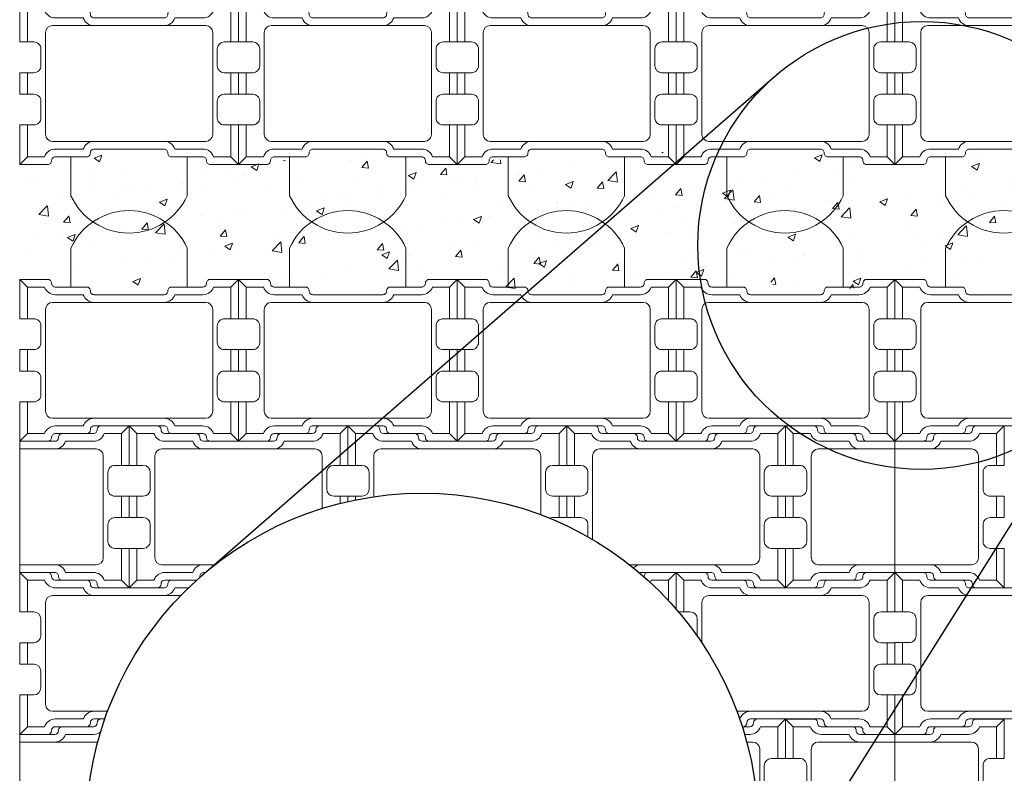
# Model space of a CAD drawing. Units: inches. Extents: x -9028 to 17487, y 50 to 875.
# Drawn here: x 2517 to 2730, y 366 to 529 of the extents above; entities that cross this region are included whole.
import ezdxf

# ---------------------------------------------------------------- set-up
doc = ezdxf.new("R2010")
doc.units = ezdxf.units.IN
doc.header["$LTSCALE"] = 0.5
doc.header["$MEASUREMENT"] = 0
for name, color, linetype, lineweight in [('CES-Cable', 161, 'Continuous', 15), ('CES-Hatch', 8, 'Continuous', 9), ('CES-Mat', 3, 'Continuous', 13), ('CES-Title', 52, 'Continuous', 30)]:
    doc.layers.add(name, color=color, linetype=linetype, lineweight=lineweight)

# ---------------------------------------------------------------- blocks, each defined once
blk = doc.blocks.new('L BLOCK CLOSED')
at = {"layer": 'CES-Mat'}
for p, q in [((3.32, 66.59), (0, 69.9)), ((91.14, 66.59), (94.46, 69.9)), ((3.32, 66.59), (3.32, 52.87)), ((10.73, 66.59), (3.32, 66.59)), ((91.14, 66.59), (83.73, 66.59)), ((91.14, 52.87), (91.14, 66.59)), ((14.16, 59.95), (80.3, 59.95)), ((27.45, 63.27), (15.38, 63.27)), ((62.35, 59.95), (32.11, 59.95)), ((79.08, 63.27), (67.01, 63.27)), ((11.15, 12.97), (11.15, 56.94)), ((83.31, 12.97), (83.31, 56.94)), ((3.32, 39.59), (3.32, 30.32)), ((91.14, 30.32), (91.14, 39.59)), ((3.32, 17.04), (3.32, 3.32)), ((91.14, 3.32), (91.14, 17.04)), ((14.16, 9.96), (80.3, 9.96)), ((32.11, 9.96), (62.35, 9.96)), ((15.38, 6.64), (27.45, 6.64)), ((67.01, 6.64), (79.08, 6.64)), ((3.32, 3.32), (0, 0)), ((3.32, 3.32), (10.73, 3.32)), ((83.73, 3.32), (91.14, 3.32)), ((91.14, 3.32), (94.46, 0))]:
    blk.add_line(p, q, dxfattribs=at)
blk.add_lwpolyline([(94.46, 0), (94.46, 17.04), (88.32, 17.04, -0.414214), (85.31, 20.04), (85.31, 27.31, -0.414214), (88.32, 30.32), (94.46, 30.32), (94.46, 39.59), (88.32, 39.59, -0.414214), (85.31, 42.59), (85.31, 49.86, -0.414214), (88.32, 52.87), (94.46, 52.87), (94.46, 69.9), (82.28, 69.9, 0.414214), (80.68, 68.3), (80.68, 68.19, -0.414214), (79.08, 66.59), (65.56, 66.59, 0.414214), (63.95, 64.98), (63.95, 64.87, -0.414214), (62.35, 63.27), (32.11, 63.27, -0.414214), (30.51, 64.87), (30.51, 64.98, 0.414214), (28.9, 66.59), (15.38, 66.59, -0.414214), (13.78, 68.19), (13.78, 68.3, 0.414214), (12.18, 69.9), (0, 69.9), (0, 52.87), (6.14, 52.87, -0.414214), (9.15, 49.86), (9.15, 42.59, -0.414214), (6.14, 39.59), (0, 39.59), (0, 30.32), (6.14, 30.32, -0.414214), (9.15, 27.31), (9.15, 20.04, -0.414214), (6.14, 17.04), (0, 17.04), (0, 0), (12.18, 0, 0.414214), (13.78, 1.6), (13.78, 1.72, -0.414214), (15.38, 3.32), (28.9, 3.32, 0.414214), (30.51, 4.92), (30.51, 5.04, -0.414214), (32.11, 6.64), (62.35, 6.64, -0.414214), (63.95, 5.04), (63.95, 4.92, 0.414214), (65.56, 3.32), (79.08, 3.32, -0.414214), (80.68, 1.72), (80.68, 1.6, 0.414214), (82.28, 0)], format="xyb", close=True, dxfattribs=at)
for centre, radius, start, end in [((15.38, 68.19), 4.92, 199.01, 270), ((79.08, 68.19), 4.92, 270, 340.99), ((14.16, 56.94), 3.01, 90, 180), ((32.11, 64.87), 4.92, 199.01, 270), ((62.35, 64.87), 4.92, 270, 340.99), ((80.3, 56.94), 3.01, 0, 90), ((14.16, 12.97), 3.01, 180, 270), ((80.3, 12.97), 3.01, 270, 0), ((32.11, 5.04), 4.92, 90, 160.99), ((62.35, 5.04), 4.92, 19.01, 90), ((15.38, 1.72), 4.92, 90, 160.99), ((79.08, 1.72), 4.92, 19.01, 90)]:
    blk.add_arc(centre, radius, start, end, dxfattribs=at)
blk = doc.blocks.new('L BLOCK CLOSED HALF')
for p, q in [((1.66, 33.29), (0, 34.95)), ((1.66, 33.29), (1.66, 26.43)), ((5.36, 33.29), (1.66, 33.29)), ((7.08, 29.97), (23.61, 29.97)), ((13.73, 31.63), (7.69, 31.63)), ((23.61, 29.97), (16.05, 29.97)), ((23.61, 31.63), (23.61, 3.32)), ((5.57, 6.48), (5.57, 28.47)), ((1.66, 19.79), (1.66, 15.16)), ((1.66, 8.52), (1.66, 1.66)), ((7.08, 4.98), (23.61, 4.98)), ((16.05, 4.98), (23.61, 4.98)), ((7.69, 3.32), (13.73, 3.32)), ((1.66, 1.66), (0, 0)), ((1.66, 1.66), (5.36, 1.66))]:
    blk.add_line(p, q)
blk.add_lwpolyline([(23.61, 31.63), (16.05, 31.63, -0.414214), (15.25, 32.43), (15.25, 32.49, 0.414214), (14.45, 33.29), (7.69, 33.29, -0.414214), (6.89, 34.09), (6.89, 34.15, 0.414214), (6.09, 34.95), (0, 34.95), (0, 26.43), (3.07, 26.43, -0.414214), (4.57, 24.93), (4.57, 21.3, -0.414214), (3.07, 19.79), (0, 19.79), (0, 15.16), (3.07, 15.16, -0.414214), (4.57, 13.66), (4.57, 10.02, -0.414214), (3.07, 8.52), (0, 8.52), (0, 0), (6.09, 0, 0.414214), (6.89, 0.8), (6.89, 0.86, -0.414214), (7.69, 1.66), (14.45, 1.66, 0.414214), (15.25, 2.46), (15.25, 2.52, -0.414214), (16.05, 3.32), (23.61, 3.32)], format="xyb")
for centre, radius, start, end in [((7.69, 34.09), 2.46, 199.01, 270), ((7.08, 28.47), 1.5, 90, 180), ((16.05, 32.43), 2.46, 199.01, 270), ((7.08, 6.48), 1.5, 180, 270), ((16.05, 2.52), 2.46, 90, 160.99), ((7.69, 0.86), 2.46, 90, 160.99)]:
    blk.add_arc(centre, radius, start, end)

msp = doc.modelspace()

# ---------------------------------------------------------------- hatches: boundary and pattern name
at = {"layer": 'CES-Hatch'}
h = msp.add_hatch(dxfattribs=at)
h.set_pattern_fill('AR-CONC', color=256, scale=2.36, style=0)
h.set_pattern_definition([(50, (12888.274, -10184.752), (16.92734, -1.48095), [1.77, -19.47]), (355, (12888.274, -10184.752), (-3.274531, 17.751734), [1.416, -15.576]), (100.4514, (12889.685, -10184.875), (13.652821, 16.270773), [1.504268, -16.546954]), (46.1842, (12888.274, -10180.032), (25.18689, -3.90625), [2.655, -29.205]), (96.6356, (12890.373, -10180.357), (22.05804, 22.98918), [2.256403, -24.820427]), (351.1842, (12888.274, -10180.032), (22.05802, 22.9892), [2.124, -23.364]), (21, (12890.634, -10181.212), (14.087006, -9.501806), [1.77, -19.47]), (326, (12890.634, -10181.212), (5.742242, 17.113541), [1.416, -15.576]), (71.4514, (12891.808, -10182.003), (19.829254, 7.61172), [1.504268, -16.546954]), (37.5, (12888.274, -10184.7516), (0.2869726, 7.856295), [0, -15.3872, 0, -15.812, 0, -15.635]), (7.5, (12888.274, -10184.752), (6.208441, 9.3081164), [0, -9.0152, 0, -15.0332, 0, -5.959]), (327.5, (12883.011, -10184.7516), (12.5982095, -0.532295), [0, -5.9, 0, -18.408, 0, -24.426]), (317.5, (12880.651, -10184.752), (13.763194, 2.3624776), [0, -7.67, 0, -12.2248, 0, -17.346])])
h.paths.add_polyline_path([(2894.1224, 496.7706), (2889.28, 496.7198), (2888.1333, 498.2643), (2883.6464, 498.4138), (2882.5995, 500.0081), (2878.2249, 500.0199), (2873.8503, 500.0081), (2872.8034, 498.4138), (2868.3165, 498.2643), (2867.1698, 496.7198), (2862.5348, 496.7195), (2857.8999, 496.7198), (2856.7532, 498.2643), (2852.2663, 498.4138), (2851.2194, 500.0081), (2846.8448, 500.0199), (2842.4702, 500.0081), (2841.4233, 498.4138), (2836.9364, 498.2643), (2835.7897, 496.7198), (2831.1548, 496.7195), (2826.5198, 496.7198), (2825.3731, 498.2643), (2820.8862, 498.4138), (2819.8393, 500.0081), (2815.4647, 500.0199), (2811.0901, 500.0081), (2810.0432, 498.4138), (2805.5563, 498.2643), (2804.4096, 496.7198), (2799.7747, 496.7195), (2795.1397, 496.7198), (2793.993, 498.2643), (2789.5061, 498.4138), (2788.4592, 500.0081), (2784.0846, 500.0199), (2779.71, 500.0081), (2778.6631, 498.4138), (2774.1762, 498.2643), (2773.0296, 496.7198), (2768.3946, 496.7195), (2763.7596, 496.7198), (2762.6129, 498.2643), (2758.126, 498.4138), (2757.0791, 500.0081), (2752.7045, 500.0199), (2748.33, 500.0081), (2747.2831, 498.4138), (2742.7961, 498.2643), (2741.6495, 496.7198), (2737.0145, 496.7195), (2732.3795, 496.7198), (2731.2329, 498.2643), (2726.7459, 498.4138), (2725.699, 500.0081), (2721.3244, 500.0199), (2716.9499, 500.0081), (2715.903, 498.4138), (2711.416, 498.2643), (2710.2694, 496.7198), (2705.6344, 496.7195), (2700.9994, 496.7198), (2699.8528, 498.2643), (2695.3658, 498.4138), (2694.3189, 500.0081), (2689.9444, 500.0199), (2685.5698, 500.0081), (2684.5229, 498.4138), (2680.036, 498.2643), (2678.8893, 496.7198), (2674.2543, 496.7195), (2669.6193, 496.7198), (2668.4727, 498.2643), (2663.9857, 498.4138), (2662.9389, 500.0081), (2658.5643, 500.0199), (2654.1897, 500.0081), (2653.1428, 498.4138), (2648.6559, 498.2643), (2647.5092, 496.7198), (2642.8742, 496.7195), (2638.2392, 496.7198), (2637.0926, 498.2643), (2632.6057, 498.4138), (2631.5588, 500.0081), (2627.1842, 500.0199), (2622.8096, 500.0081), (2621.7627, 498.4138), (2617.2758, 498.2643), (2616.1291, 496.7198), (2611.4941, 496.7195), (2606.8592, 496.7198), (2605.7125, 498.2643), (2601.2256, 498.4138), (2600.1787, 500.0081), (2591.3956, 500.0318), (2590.3736, 498.4126), (2585.7372, 498.2133), (2584.8398, 496.7435), (2575.517, 496.4944), (2574.3296, 498.2167), (2569.8428, 498.3911), (2568.5964, 500.0353), (2560.0464, 499.8858), (2558.7252, 498.3413), (2554.3131, 498.1918), (2553.341, 496.6473), (2544.0597, 496.723), (2542.8632, 498.3672), (2538.5757, 498.3672), (2536.9804, 499.9865), (2528.2559, 499.6377), (2528.0315, 498.5914), (2522.8143, 498.1112), (2521.892, 496.6912), (2517.3762, 496.5811), (2517.3762, 472.4246), (2521.892, 472.3146), (2522.8143, 470.8946), (2528.0315, 470.4143), (2528.2559, 469.3681), (2536.9804, 469.0193), (2538.5757, 470.6385), (2542.8632, 470.6385), (2544.0597, 472.2827), (2553.341, 472.3585), (2554.3131, 470.8139), (2558.7252, 470.6645), (2560.0464, 469.1199), (2568.5964, 468.9705), (2569.8428, 470.6147), (2574.3296, 470.789), (2575.517, 472.5114), (2584.8398, 472.2623), (2585.7372, 470.7925), (2590.3736, 470.5932), (2591.3956, 468.9739), (2600.1787, 468.9976), (2601.2256, 470.592), (2605.7125, 470.7415), (2606.8592, 472.286), (2611.4941, 472.2862), (2616.1291, 472.286), (2617.2758, 470.7415), (2621.7627, 470.592), (2622.8096, 468.9976), (2627.1842, 468.9858), (2631.5588, 468.9976), (2632.6057, 470.592), (2637.0926, 470.7415), (2638.2392, 472.286), (2642.8742, 472.2862), (2647.5092, 472.286), (2648.6559, 470.7415), (2653.1428, 470.592), (2654.1897, 468.9976), (2658.5643, 468.9858), (2662.9389, 468.9976), (2663.9857, 470.592), (2668.4727, 470.7415), (2669.6193, 472.286), (2674.2543, 472.2862), (2678.8893, 472.286), (2680.036, 470.7415), (2684.5229, 470.592), (2685.5698, 468.9976), (2689.9444, 468.9858), (2694.3189, 468.9976), (2695.3658, 470.592), (2699.8528, 470.7415), (2700.9994, 472.286), (2705.6344, 472.2862), (2710.2694, 472.286), (2711.416, 470.7415), (2715.903, 470.592), (2716.9499, 468.9976), (2721.3244, 468.9858), (2725.699, 468.9976), (2726.7459, 470.592), (2731.2329, 470.7415), (2732.3795, 472.286), (2737.0145, 472.2862), (2741.6495, 472.286), (2742.7961, 470.7415), (2747.2831, 470.592), (2748.33, 468.9976), (2752.7045, 468.9858), (2757.0791, 468.9976), (2758.126, 470.592), (2762.6129, 470.7415), (2763.7596, 472.286), (2768.3946, 472.2862), (2773.0296, 472.286), (2774.1762, 470.7415), (2778.6631, 470.592), (2779.71, 468.9976), (2784.0846, 468.9858), (2788.4592, 468.9976), (2789.5061, 470.592), (2793.993, 470.7415), (2795.1397, 472.286), (2799.7747, 472.2862), (2804.4096, 472.286), (2805.5563, 470.7415), (2810.0432, 470.592), (2811.0901, 468.9976), (2815.4647, 468.9858), (2819.8393, 468.9976), (2820.8862, 470.592), (2825.3731, 470.7415), (2826.5198, 472.286), (2831.1548, 472.2862), (2835.7897, 472.286), (2836.9364, 470.7415), (2841.4233, 470.592), (2842.4702, 468.9976), (2846.8448, 468.9858), (2851.2194, 468.9976), (2852.2663, 470.592), (2856.7532, 470.7415), (2857.8999, 472.286), (2862.5348, 472.2862), (2867.1698, 472.286), (2868.3165, 470.7415), (2872.8034, 470.592), (2873.8503, 468.9976), (2878.2249, 468.9858), (2882.5995, 468.9976), (2883.6464, 470.592), (2888.1333, 470.7415), (2889.28, 472.286), (2894.1224, 472.2352)])

# ---------------------------------------------------------------- linework, layer by layer
at = {"layer": 'CES-Cable'}
for p, q in [((2528.0595, 499.0258), (2528.0595, 490.624)), ((2553.1306, 499.0258), (2553.1306, 490.624)), ((2575.2595, 499.0258), (2575.2595, 490.624)), ((2600.3306, 499.0258), (2600.3306, 490.624)), ((2622.4595, 499.0258), (2622.4595, 490.624)), ((2647.5306, 499.0258), (2647.5306, 490.624)), ((2669.6595, 499.0258), (2669.6595, 490.624)), ((2694.7306, 499.0258), (2694.7306, 490.624)), ((2716.8673, 499.0258), (2716.8673, 490.624)), ((2528.0595, 470.8987), (2528.0595, 479.3005)), ((2553.1306, 470.8987), (2553.1306, 479.3005)), ((2575.2595, 470.8987), (2575.2595, 479.3005)), ((2600.3306, 470.8987), (2600.3306, 479.3005)), ((2622.4595, 470.8987), (2622.4595, 479.3005)), ((2647.5306, 470.8987), (2647.5306, 479.3005)), ((2669.6595, 470.8987), (2669.6595, 479.3005)), ((2694.7306, 470.8987), (2694.7306, 479.3005)), ((2716.8673, 470.8987), (2716.8673, 479.3005))]:
    msp.add_line(p, q, dxfattribs=at)
for centre, start, end in [((2540.595, 496.2922), 204.330778, 335.669222), ((2587.795, 496.2922), 204.330778, 335.669222), ((2634.995, 496.2922), 204.330778, 335.669222), ((2682.195, 496.2922), 204.330778, 335.669222), ((2729.4029, 496.2922), 204.330778, 335.669222), ((2540.595, 473.6323), 24.330778, 155.669222), ((2587.795, 473.6323), 24.330778, 155.669222), ((2634.995, 473.6323), 24.330778, 155.669222), ((2682.195, 473.6323), 24.330778, 155.669222), ((2729.4029, 473.6323), 24.330778, 155.669222)]:
    msp.add_arc(centre, 13.7575, start, end, dxfattribs=at)
at = {"layer": 'CES-Mat'}
for p, q in [((2542.2695, 439.2646), (2540.6098, 440.9243)), ((2586.1798, 439.2646), (2587.8395, 440.9243)), ((2589.4991, 439.2646), (2587.8395, 440.9243)), ((2633.4094, 439.2646), (2635.0691, 440.9243)), ((2636.7288, 439.2646), (2635.0691, 440.9243)), ((2680.639, 439.2646), (2682.2987, 440.9243)), ((2542.2695, 439.2646), (2542.2695, 432.4054)), ((2545.9747, 439.2646), (2542.2695, 439.2646)), ((2586.1798, 439.2646), (2582.4746, 439.2646)), ((2586.1798, 432.4054), (2586.1798, 439.2646)), ((2589.4991, 439.2646), (2589.4991, 432.4054)), ((2593.2043, 439.2646), (2589.4991, 439.2646)), ((2633.4094, 439.2646), (2629.7043, 439.2646)), ((2633.4094, 432.4054), (2633.4094, 439.2646)), ((2636.7288, 439.2646), (2636.7288, 432.4054)), ((2640.4339, 439.2646), (2636.7288, 439.2646)), ((2680.639, 439.2646), (2676.9339, 439.2646)), ((2680.639, 432.4054), (2680.639, 439.2646)), ((2547.688, 435.9445), (2580.7613, 435.9445)), ((2554.337, 437.6049), (2548.3019, 437.6049)), ((2571.7851, 435.9453), (2556.6642, 435.9453)), ((2580.1474, 437.6049), (2574.1123, 437.6049)), ((2594.9176, 435.9445), (2627.9909, 435.9445)), ((2601.5666, 437.6049), (2595.5315, 437.6049)), ((2619.0148, 435.9453), (2603.8938, 435.9453)), ((2627.3771, 437.6049), (2621.342, 437.6049)), ((2642.1473, 435.9445), (2675.2206, 435.9445)), ((2648.7962, 437.6049), (2642.7611, 437.6049)), ((2666.2444, 435.9453), (2651.1234, 435.9453)), ((2674.6067, 437.6049), (2668.5716, 437.6049)), ((2546.1847, 412.455), (2546.1847, 434.4412)), ((2582.2646, 423.1056), (2582.2646, 434.4412)), ((2593.4143, 425.6438), (2593.4143, 434.4412)), ((2629.4943, 421.7321), (2629.4943, 434.4412)), ((2640.6439, 416.3981), (2640.6439, 434.4412)), ((2676.7239, 412.455), (2676.7239, 434.4412)), ((2542.2695, 425.7657), (2542.2695, 421.1305)), ((2586.1798, 424.209), (2586.1798, 425.7657)), ((2589.4991, 425.7657), (2589.4991, 424.9624)), ((2633.4094, 421.1305), (2633.4094, 425.7657)), ((2636.7288, 425.7657), (2636.7288, 421.1305)), ((2680.639, 421.1305), (2680.639, 425.7657)), ((2542.2695, 414.4908), (2542.2695, 407.6316)), ((2680.639, 407.6316), (2680.639, 414.4908)), ((2547.688, 410.9517), (2559.1384, 410.9517)), ((2556.6642, 410.9509), (2559.1374, 410.9509)), ((2648.6345, 410.9517), (2675.2206, 410.9517)), ((2651.1234, 410.9509), (2666.2444, 410.9509)), ((2518.6547, 407.6316), (2516.995, 409.2913)), ((2548.3019, 409.2913), (2554.337, 409.2913)), ((2657.0242, 407.6316), (2658.6839, 409.2913)), ((2660.3436, 407.6316), (2658.6839, 409.2913)), ((2668.5716, 409.2913), (2674.6067, 409.2913)), ((2704.2539, 407.6316), (2705.9135, 409.2913)), ((2518.6547, 407.6316), (2518.6547, 400.7724)), ((2522.3598, 407.6316), (2518.6547, 407.6316)), ((2530.7221, 405.9719), (2524.687, 405.9719)), ((2542.2695, 407.6316), (2540.6098, 405.9719)), ((2542.2695, 407.6316), (2545.9747, 407.6316)), ((2553.4291, 405.9719), (2550.4975, 405.9719)), ((2657.0242, 407.6316), (2653.3191, 407.6316)), ((2657.0242, 403.2345), (2657.0242, 407.6316)), ((2660.3436, 407.6316), (2660.3436, 400.7724)), ((2664.0487, 407.6316), (2660.3436, 407.6316)), ((2672.411, 405.9719), (2666.3759, 405.9719)), ((2676.9339, 407.6316), (2680.639, 407.6316)), ((2680.639, 407.6316), (2682.2987, 405.9719)), ((2698.2215, 405.9719), (2692.1864, 405.9719)), ((2704.2539, 407.6316), (2700.5487, 407.6316)), ((2704.2539, 400.7724), (2704.2539, 407.6316)), ((2524.0732, 404.3115), (2551.7696, 404.3115)), ((2548.1703, 404.3123), (2533.0494, 404.3123)), ((2665.7621, 404.3115), (2698.8354, 404.3115)), ((2689.8592, 404.3123), (2674.7382, 404.3123)), ((2522.5699, 380.822), (2522.5699, 402.8082)), ((2664.2587, 394.0619), (2664.2587, 402.8082)), ((2700.3387, 380.822), (2700.3387, 402.8082)), ((2518.6547, 394.1327), (2518.6547, 389.4975)), ((2704.2539, 389.4975), (2704.2539, 394.1327)), ((2518.6547, 382.8578), (2518.6547, 375.9986)), ((2704.2539, 375.9986), (2704.2539, 382.8578)), ((2524.0732, 379.3187), (2535.9738, 379.3187)), ((2533.0494, 379.3179), (2535.9735, 379.3179)), ((2671.7991, 379.3187), (2698.8354, 379.3187)), ((2674.7382, 379.3179), (2689.8592, 379.3179)), ((2524.687, 377.6583), (2530.7221, 377.6583)), ((2672.398, 377.6583), (2672.411, 377.6583)), ((2680.639, 375.9986), (2682.2987, 377.6583)), ((2692.1864, 377.6583), (2698.2215, 377.6583)), ((2518.6547, 375.9986), (2516.995, 374.3389)), ((2516.995, 374.3389), (2516.995, 346.0253)), ((2518.6547, 375.9986), (2522.3598, 375.9986)), ((2526.8827, 374.3389), (2532.9178, 374.3389)), ((2674.6067, 374.3389), (2673.4611, 374.3389)), ((2680.639, 375.9986), (2676.9339, 375.9986)), ((2680.639, 369.1394), (2680.639, 375.9986)), ((2700.5487, 375.9986), (2704.2539, 375.9986)), ((2704.2539, 375.9986), (2705.9135, 374.3389)), ((2516.995, 372.6792), (2524.5555, 372.6792)), ((2533.5317, 372.6785), (2516.995, 372.6785)), ((2673.9279, 372.6785), (2675.2206, 372.6785)), ((2676.7239, 349.189), (2676.7239, 371.1752))]:
    msp.add_line(p, q, dxfattribs=at)
for points in [[(2587.8395, 424.6062), (2587.8395, 425.7657), (2584.7702, 425.7657, -0.41421356), (2583.2668, 427.2691), (2583.2668, 430.9021, -0.41421356), (2584.7702, 432.4054), (2587.8395, 432.4054), (2587.8395, 440.9243), (2581.751, 440.9243, 0.41421356), (2580.9492, 440.1225), (2580.9492, 440.0664, -0.41421356), (2580.1474, 439.2646), (2573.3887, 439.2646, 0.41421356), (2572.5869, 438.4628), (2572.5869, 438.4067, -0.41421356), (2571.7851, 437.6049), (2556.6642, 437.6049, -0.41421356), (2555.8624, 438.4067), (2555.8624, 438.4628, 0.41421356), (2555.0606, 439.2646), (2548.3019, 439.2646, -0.41421356), (2547.5001, 440.0664), (2547.5001, 440.1225, 0.41421356), (2546.6983, 440.9243), (2540.6098, 440.9243), (2540.6098, 432.4054), (2543.6791, 432.4054, -0.41421356), (2545.1825, 430.9021), (2545.1825, 427.2691, -0.41421356), (2543.6791, 425.7657), (2540.6098, 425.7657), (2540.6098, 421.1305), (2543.6791, 421.1305, -0.41421356), (2545.1825, 419.6272), (2545.1825, 415.9941, -0.41421356), (2543.6791, 414.4908), (2540.6098, 414.4908), (2540.6098, 405.9719), (2546.6983, 405.9719, 0.41421356), (2547.5001, 406.7737), (2547.5001, 406.8298, -0.41421356), (2548.3019, 407.6316), (2555.0606, 407.6316, 0.04941476), (2555.2179, 407.6472, 0.04941476)], [(2631.3723, 420.9933, -0.10805803), (2631.9998, 421.1305), (2635.0691, 421.1305), (2635.0691, 425.7657), (2631.9998, 425.7657, -0.41421356), (2630.4965, 427.2691), (2630.4965, 430.9021, -0.41421356), (2631.9998, 432.4054), (2635.0691, 432.4054), (2635.0691, 440.9243), (2628.9806, 440.9243, 0.41421356), (2628.1788, 440.1225), (2628.1788, 440.0664, -0.41421356), (2627.3771, 439.2646), (2620.6183, 439.2646, 0.41421356), (2619.8165, 438.4628), (2619.8165, 438.4067, -0.41421356), (2619.0148, 437.6049), (2603.8938, 437.6049, -0.41421356), (2603.092, 438.4067), (2603.092, 438.4628, 0.41421356), (2602.2902, 439.2646), (2595.5315, 439.2646, -0.41421356), (2594.7297, 440.0664), (2594.7297, 440.1225, 0.41421356), (2593.9279, 440.9243), (2587.8395, 440.9243), (2587.8395, 432.4054), (2590.9088, 432.4054, -0.41421356), (2592.4121, 430.9021), (2592.4121, 427.2691, -0.41421356), (2590.9088, 425.7657), (2587.8395, 425.7657), (2587.8395, 424.6062)], [(2650.7711, 409.2097, -0.11423389), (2651.1234, 409.2913), (2666.2444, 409.2913, -0.41421356), (2667.0462, 408.4895), (2667.0462, 408.4334, 0.41421356), (2667.8479, 407.6316), (2674.6067, 407.6316, -0.41421356), (2675.4085, 406.8298), (2675.4085, 406.7737, 0.41421356), (2676.2102, 405.9719), (2682.2987, 405.9719), (2682.2987, 414.4908), (2679.2294, 414.4908, -0.41421356), (2677.7261, 415.9941), (2677.7261, 419.6272, -0.41421356), (2679.2294, 421.1305), (2682.2987, 421.1305), (2682.2987, 425.7657), (2679.2294, 425.7657, -0.41421356), (2677.7261, 427.2691), (2677.7261, 430.9021, -0.41421356), (2679.2294, 432.4054), (2682.2987, 432.4054), (2682.2987, 440.9243), (2676.2102, 440.9243, 0.41421356), (2675.4085, 440.1225), (2675.4085, 440.0664, -0.41421356), (2674.6067, 439.2646), (2667.8479, 439.2646, 0.41421356), (2667.0462, 438.4628), (2667.0462, 438.4067, -0.41421356), (2666.2444, 437.6049), (2651.1234, 437.6049, -0.41421356), (2650.3216, 438.4067), (2650.3216, 438.4628, 0.41421356), (2649.5199, 439.2646), (2642.7611, 439.2646, -0.41421356), (2641.9593, 440.0664), (2641.9593, 440.1225, 0.41421356), (2641.1576, 440.9243), (2635.0691, 440.9243), (2635.0691, 432.4054), (2638.1384, 432.4054, -0.41421356), (2639.6417, 430.9021), (2639.6417, 427.2691, -0.41421356), (2638.1384, 425.7657), (2635.0691, 425.7657), (2635.0691, 421.1305), (2638.1384, 421.1305, -0.41421356), (2639.6417, 419.6272), (2639.6417, 416.9766)], [(2555.2007, 407.6316), (2549.7739, 407.6316, 0.41421356), (2548.9721, 406.8298), (2548.9721, 406.7737, -0.41421356), (2548.1703, 405.9719), (2533.0494, 405.9719, -0.41421356), (2532.2476, 406.7737), (2532.2476, 406.8298, 0.41421356), (2531.4458, 407.6316), (2524.687, 407.6316, -0.41421356), (2523.8853, 408.4334), (2523.8853, 408.4895, 0.41421356), (2523.0835, 409.2913), (2516.995, 409.2913), (2516.995, 400.7724), (2520.0643, 400.7724, -0.41421356), (2521.5676, 399.2691), (2521.5676, 395.6361, -0.41421356), (2520.0643, 394.1327), (2516.995, 394.1327), (2516.995, 389.4975), (2520.0643, 389.4975, -0.41421356), (2521.5676, 387.9941), (2521.5676, 384.3611, -0.41421356), (2520.0643, 382.8578), (2516.995, 382.8578), (2516.995, 374.3389), (2523.0835, 374.3389, 0.41421356), (2523.8853, 375.1407), (2523.8853, 375.1968, -0.41421356), (2524.687, 375.9986), (2531.4458, 375.9986, 0.41421356), (2532.2476, 376.8004), (2532.2476, 376.8565, -0.41421356), (2533.0494, 377.6583), (2535.3749, 377.6583)], [(2555.8246, 408.1902, 0.07717808), (2555.8624, 408.4334), (2555.8624, 408.4895, -0.41421356), (2556.6642, 409.2913), (2557.0982, 409.2913)], [(2658.6839, 401.3848), (2658.6839, 409.2913), (2652.5954, 409.2913, 0.41421356), (2651.7937, 408.4895), (2651.7937, 408.4334, -0.0316147), (2651.7873, 408.3323, -0.0316147)], [(2672.9515, 375.9986), (2673.1347, 375.9986, 0.41421356), (2673.9365, 376.8004), (2673.9365, 376.8565, -0.41421356), (2674.7382, 377.6583), (2689.8592, 377.6583, -0.41421356), (2690.661, 376.8565), (2690.661, 376.8004, 0.41421356), (2691.4627, 375.9986), (2698.2215, 375.9986, -0.41421356), (2699.0233, 375.1968), (2699.0233, 375.1407, 0.41421356), (2699.8251, 374.3389), (2705.9135, 374.3389), (2705.9135, 382.8578), (2702.8442, 382.8578, -0.41421356), (2701.3409, 384.3611), (2701.3409, 387.9941, -0.41421356), (2702.8442, 389.4975), (2705.9135, 389.4975), (2705.9135, 394.1327), (2702.8442, 394.1327, -0.41421356), (2701.3409, 395.6361), (2701.3409, 399.2691, -0.41421356), (2702.8442, 400.7724), (2705.9135, 400.7724), (2705.9135, 409.2913), (2699.8251, 409.2913, 0.41421356), (2699.0233, 408.4895), (2699.0233, 408.4334, -0.41421356), (2698.2215, 407.6316), (2691.4627, 407.6316, 0.41421356), (2690.661, 406.8298), (2690.661, 406.7737, -0.41421356), (2689.8592, 405.9719), (2674.7382, 405.9719, -0.41421356), (2673.9365, 406.7737), (2673.9365, 406.8298, 0.41421356), (2673.1347, 407.6316), (2666.3759, 407.6316, -0.41421356), (2665.5742, 408.4334), (2665.5742, 408.4895, 0.41421356), (2664.7724, 409.2913), (2658.6839, 409.2913), (2658.6839, 401.3848)], [(2659.2088, 400.7724), (2661.7532, 400.7724, -0.41421356), (2663.2565, 399.2691), (2663.2565, 395.6361, -0.01705521), (2663.253, 395.5336)], [(2516.995, 374.3389), (2524.5555, 374.3389, 0.41421356), (2525.3573, 375.1407), (2525.3573, 375.1968, -0.41421356), (2526.1591, 375.9986), (2532.9178, 375.9986, 0.41421356), (2533.7196, 376.8004), (2533.7196, 376.8565, -0.41421356), (2534.5214, 377.6583), (2535.3749, 377.6583)], [(2675.5848, 343.0061, 0.2275238), (2676.2102, 342.7059), (2682.2987, 342.7059), (2682.2987, 351.2248), (2679.2294, 351.2248, -0.41421356), (2677.7261, 352.7281), (2677.7261, 356.3611, -0.41421356), (2679.2294, 357.8645), (2682.2987, 357.8645), (2682.2987, 362.4997), (2679.2294, 362.4997, -0.41421356), (2677.7261, 364.003), (2677.7261, 367.6361, -0.41421356), (2679.2294, 369.1394), (2682.2987, 369.1394), (2682.2987, 377.6583), (2676.2102, 377.6583, 0.41421356), (2675.4085, 376.8565), (2675.4085, 376.8004, -0.41421356), (2674.6067, 375.9986), (2672.9515, 375.9986)]]:
    msp.add_lwpolyline(points, format="xyb", dxfattribs=at)
for centre, radius, start, end in [((2548.3019, 440.0664), 2.4614, 199.009983, 270), ((2580.1474, 440.0664), 2.4614, 270, 340.990017), ((2595.5315, 440.0664), 2.4614, 199.009983, 270), ((2627.3771, 440.0664), 2.4614, 270, 340.990017), ((2642.7611, 440.0664), 2.4614, 199.009983, 270), ((2674.6067, 440.0664), 2.4614, 270, 340.990017), ((2547.688, 434.4412), 1.5033, 90, 180), ((2556.6642, 438.4067), 2.4614, 199.009983, 270), ((2571.7851, 438.4067), 2.4614, 270, 340.990017), ((2580.7613, 434.4412), 1.5033, 0, 90), ((2594.9176, 434.4412), 1.5033, 90, 180), ((2603.8938, 438.4067), 2.4614, 199.009983, 270), ((2619.0148, 438.4067), 2.4614, 270, 340.990017), ((2627.9909, 434.4412), 1.5033, 0, 90), ((2642.1473, 434.4412), 1.5033, 90, 180), ((2651.1234, 438.4067), 2.4614, 199.009983, 270), ((2666.2444, 438.4067), 2.4614, 270, 340.990017), ((2675.2206, 434.4412), 1.5033, 0, 90), ((2547.688, 412.455), 1.5033, 180, 270), ((2675.2206, 412.455), 1.5033, 270, 0), ((2556.6642, 408.4895), 2.4614, 90, 160.990017), ((2651.1234, 408.4895), 2.4614, 90, 132.683819), ((2666.2444, 408.4895), 2.4614, 19.009983, 90), ((2548.3019, 406.8298), 2.4614, 90, 160.990017), ((2674.6067, 406.8298), 2.4614, 19.009983, 90), ((2524.687, 408.4334), 2.4614, 199.009983, 270), ((2533.0494, 406.7737), 2.4614, 199.009983, 270), ((2548.1703, 406.7737), 2.4614, 270, 340.990017), ((2650.9919, 408.4334), 2.4614, 328.676037, 340.990017), ((2666.3759, 408.4334), 2.4614, 199.009983, 270), ((2674.7382, 406.7737), 2.4614, 199.009983, 270), ((2689.8592, 406.7737), 2.4614, 270, 340.990017), ((2698.2215, 408.4334), 2.4614, 270, 340.990017), ((2524.0732, 402.8082), 1.5033, 90, 180), ((2665.7621, 402.8082), 1.5033, 90, 180), ((2698.8354, 402.8082), 1.5033, 0, 90), ((2524.0732, 380.822), 1.5033, 180, 270), ((2698.8354, 380.822), 1.5033, 270, 0), ((2533.0494, 376.8565), 2.4614, 90, 160.990017), ((2674.7382, 376.8565), 2.4614, 90, 160.990017), ((2689.8592, 376.8565), 2.4614, 19.009983, 90), ((2524.687, 375.1968), 2.4614, 90, 160.990017), ((2698.2215, 375.1968), 2.4614, 19.009983, 90), ((2524.5555, 375.1407), 2.4614, 270, 340.990017), ((2532.9178, 376.8004), 2.4614, 270, 309.339999), ((2674.6067, 376.8004), 2.4614, 270, 340.990017), ((2533.5317, 371.1752), 1.5033, 78.296222, 90), ((2675.2206, 371.1752), 1.5033, 0, 90)]:
    msp.add_arc(centre, radius, start, end, dxfattribs=at)
at = {"layer": 'CES-Title'}
for p, q in [((2556.2515, 408.5651), (2679.9591, 516.3336)), ((2752.6365, 454.1349), (2665.2676, 315.2669))]:
    msp.add_line(p, q, dxfattribs=at)
for centre, radius in [((2711.7157, 479.8802), 48.346), ((2603.8864, 353.885), 72.519)]:
    msp.add_circle(centre, radius, dxfattribs=at)

# ---------------------------------------------------------------- block references
at = {"layer": 'CES-Mat', "xscale": 0.5, "yscale": 0.5, "zscale": 0.5}
for p in [(2516.995, 497.3672), (2564.2246, 497.3672), (2611.4543, 497.3672), (2658.6839, 497.3672), (2705.9135, 497.3672), (2516.995, 437.6049), (2564.2246, 437.6049), (2611.4543, 437.6049), (2658.6839, 437.6049), (2705.9135, 437.6049), (2705.9135, 374.3389)]:
    msp.add_blockref('L BLOCK CLOSED', p, dxfattribs=at)
at = {"layer": 'CES-Mat', "xscale": -1}
for p in [(2540.6098, 405.9719), (2729.5283, 405.9719), (2729.5283, 342.7059)]:
    msp.add_blockref('L BLOCK CLOSED HALF', p, dxfattribs=at)
at = {"layer": 'CES-Mat'}
for p in [(2682.2987, 405.9719), (2682.2987, 342.7059)]:
    msp.add_blockref('L BLOCK CLOSED HALF', p, dxfattribs=at)

doc.saveas('drawing.dxf')
